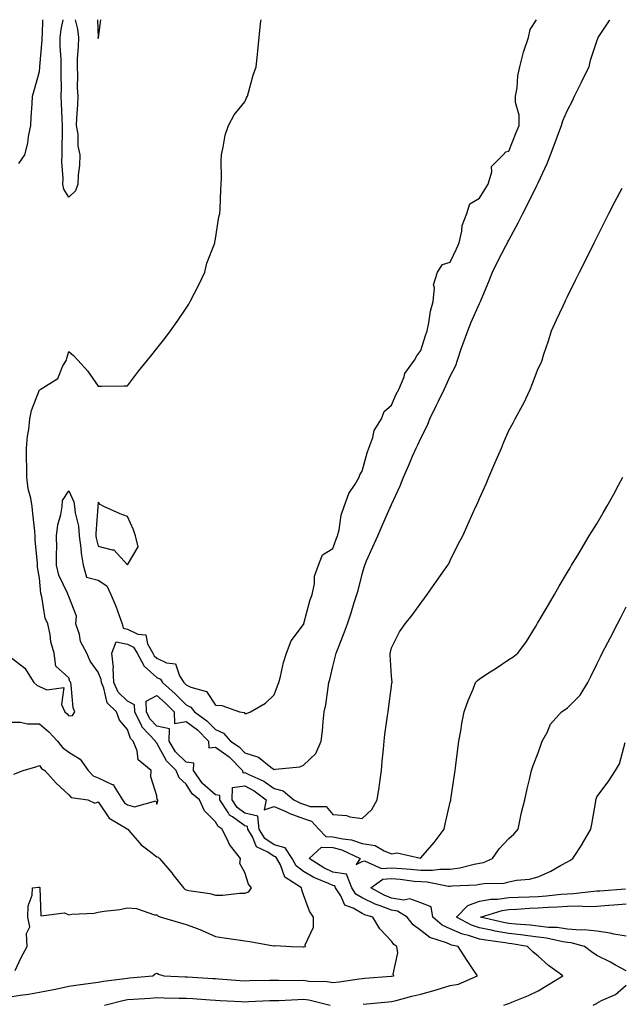
# Model space of a CAD drawing. Units: inches. Extents: x 968483 to 971123, y 7216058 to 7218698.
# Drawn here: x 969371 to 969576, y 7218362 to 7218698 of the extents above; entities that cross this region are included whole.
import ezdxf

# ---------------------------------------------------------------- set-up
doc = ezdxf.new("R2010")
doc.units = ezdxf.units.IN
doc.header["$MEASUREMENT"] = 0
doc.layers.add('Contour_96847216', color=7, linetype='Continuous', true_color=0x221e94)

msp = doc.modelspace()

# ---------------------------------------------------------------- linework, layer by layer
at = {"layer": 'Contour_96847216'}
for points in [[(969368.05, 7218480.65, 3156), (969373.02, 7218476.88, 3156), (969376.16, 7218471.92, 3156), (969377.16, 7218471.02, 3156), (969378.05, 7218470.59, 3156), (969380.56, 7218469.4, 3156), (969386.32, 7218470.2, 3156), (969385.5, 7218464.48, 3156), (969386.68, 7218461.92, 3156), (969387.43, 7218461.3, 3156), (969388.05, 7218460.61, 3156), (969389.24, 7218460.73, 3156), (969390.11, 7218461.92, 3156), (969389.47, 7218463.33, 3156), (969388.88, 7218471.08, 3156), (969388.67, 7218471.92, 3156), (969388.42, 7218472.29, 3156), (969388.05, 7218473.5, 3156), (969383.64, 7218477.51, 3156), (969383.02, 7218481.92, 3156), (969381.9, 7218485.77, 3156), (969381.66, 7218488.31, 3156), (969380.89, 7218491.92, 3156), (969379.98, 7218493.85, 3156), (969378.8, 7218501.16, 3156), (969378.58, 7218501.92, 3156), (969378.44, 7218502.31, 3156), (969378.05, 7218507.58, 3156), (969377.39, 7218511.26, 3156), (969377.39, 7218511.92, 3156), (969377.35, 7218512.62, 3156), (969376.59, 7218520.46, 3156), (969376.53, 7218521.92, 3156), (969376.4, 7218523.58, 3156), (969375.74, 7218529.62, 3156), (969375.57, 7218531.92, 3156), (969375.13, 7218534.85, 3156), (969374.17, 7218538.03, 3156), (969373.76, 7218541.92, 3156), (969373.7, 7218546.28, 3156), (969373.61, 7218547.49, 3156), (969373.56, 7218551.92, 3156), (969373.97, 7218556, 3156), (969374.36, 7218558.23, 3156), (969374.79, 7218561.92, 3156), (969375.27, 7218564.71, 3156), (969378.05, 7218571.78, 3156), (969378.16, 7218571.8, 3156), (969378.31, 7218571.92, 3156), (969384.3, 7218575.67, 3156), (969386.03, 7218579.91, 3156), (969387.23, 7218581.92, 3156), (969387.39, 7218582.58, 3156), (969388.05, 7218584.81, 3156), (969389.61, 7218583.48, 3156), (969391.09, 7218581.92, 3156), (969394.4, 7218578.27, 3156), (969398.05, 7218572.96, 3156), (969399.12, 7218572.99, 3156), (969406.9, 7218573.07, 3156), (969408.05, 7218573.11, 3156), (969411.8, 7218578.17, 3156), (969414.8, 7218581.92, 3156), (969416.31, 7218583.66, 3156), (969418.05, 7218585.83, 3156), (969420.73, 7218589.24, 3156), (969422.73, 7218591.92, 3156), (969424.94, 7218595.03, 3156), (969428.05, 7218599.62, 3156), (969428.94, 7218601.02, 3156), (969429.45, 7218601.92, 3156), (969430.85, 7218604.71, 3156), (969432.35, 7218607.62, 3156), (969434.36, 7218611.92, 3156), (969435.03, 7218614.93, 3156), (969437.68, 7218621.55, 3156), (969437.8, 7218621.92, 3156), (969437.81, 7218622.17, 3156), (969438.05, 7218623.21, 3156), (969439.21, 7218630.77, 3156), (969439.5, 7218631.92, 3156), (969439.61, 7218633.48, 3156), (969439.86, 7218640.1, 3156), (969440.01, 7218641.92, 3156), (969440.03, 7218643.91, 3156), (969439.99, 7218649.99, 3156), (969440.03, 7218651.92, 3156), (969440.68, 7218654.54, 3156), (969441.36, 7218658.62, 3156), (969442.41, 7218661.92, 3156), (969444.45, 7218665.51, 3156), (969448.05, 7218670.03, 3156), (969448.62, 7218671.35, 3156), (969448.89, 7218671.92, 3156), (969449.26, 7218673.13, 3156), (969450.92, 7218679.05, 3156), (969451.85, 7218681.92, 3156), (969452.3, 7218686.16, 3156), (969452.44, 7218687.53, 3156), (969452.91, 7218691.92, 3156), (969453.42, 7218696.55, 3156), (969453.51, 7218697.37, 3156), (969453.58, 7218698, 3156)], [(969368.05, 7218458.4, 3155), (969371.52, 7218458.44, 3155), (969373.95, 7218457.82, 3155), (969378.05, 7218457.86, 3155), (969381.27, 7218455.14, 3155), (969384.22, 7218451.92, 3155), (969385.91, 7218449.79, 3155), (969388.05, 7218448.23, 3155), (969391.89, 7218445.75, 3155), (969394.65, 7218441.92, 3155), (969396.29, 7218440.16, 3155), (969398.05, 7218439.44, 3155), (969402.76, 7218437.21, 3155), (969403.3, 7218437.17, 3155), (969403.48, 7218436.49, 3155), (969406.28, 7218431.92, 3155), (969407.05, 7218430.92, 3155), (969408.05, 7218430.22, 3155), (969410.47, 7218429.5, 3155), (969417.73, 7218431.61, 3155), (969418.05, 7218430.49, 3155), (969418.43, 7218431.55, 3155), (969418.36, 7218431.92, 3155), (969418.2, 7218432.06, 3155), (969418.05, 7218433.35, 3155), (969415.95, 7218439.81, 3155), (969416.07, 7218441.92, 3155), (969411.68, 7218445.55, 3155), (969411.28, 7218448.68, 3155), (969409.94, 7218451.92, 3155), (969409.03, 7218452.9, 3155), (969408.05, 7218455.92, 3155), (969405.27, 7218459.15, 3155), (969404.34, 7218461.92, 3155), (969401.12, 7218464.99, 3155), (969399.99, 7218469.97, 3155), (969399.12, 7218471.92, 3155), (969399.08, 7218472.96, 3155), (969398.05, 7218475.42, 3155), (969395.33, 7218479.21, 3155), (969394.17, 7218481.92, 3155), (969392.01, 7218485.88, 3155), (969391.63, 7218488.35, 3155), (969390.47, 7218491.92, 3155), (969390.67, 7218494.54, 3155), (969388.05, 7218501.3, 3155), (969387.83, 7218501.69, 3155), (969387.59, 7218502.39, 3155), (969384.62, 7218508.5, 3155), (969383.83, 7218511.92, 3155), (969383.83, 7218516.14, 3155), (969383.9, 7218517.76, 3155), (969383.89, 7218521.92, 3155), (969384.28, 7218525.69, 3155), (969385.34, 7218529.22, 3155), (969385.75, 7218531.92, 3155), (969385.91, 7218534.07, 3155), (969388.05, 7218537.35, 3155), (969389.74, 7218533.6, 3155), (969389.98, 7218531.92, 3155), (969390.21, 7218529.77, 3155), (969391.37, 7218525.24, 3155), (969391.61, 7218521.92, 3155), (969392.16, 7218517.8, 3155), (969392.23, 7218516.1, 3155), (969392.92, 7218511.92, 3155), (969394.03, 7218507.9, 3155), (969398.05, 7218506.84, 3155), (969401.03, 7218504.89, 3155), (969402.4, 7218501.92, 3155), (969404.1, 7218497.97, 3155), (969405.16, 7218494.81, 3155), (969406.24, 7218491.92, 3155), (969406.59, 7218490.46, 3155), (969408.05, 7218490.16, 3155), (969411.55, 7218488.42, 3155), (969414.34, 7218488.21, 3155), (969414.85, 7218485.12, 3155), (969416.65, 7218481.92, 3155), (969417.14, 7218481.02, 3155), (969418.05, 7218480.22, 3155), (969421.34, 7218478.64, 3155), (969424.44, 7218478.31, 3155), (969425.78, 7218474.19, 3155), (969427.23, 7218471.92, 3155), (969427.67, 7218471.53, 3155), (969428.05, 7218471.16, 3155), (969429.62, 7218470.34, 3155), (969435.02, 7218468.89, 3155), (969438.05, 7218464.19, 3155), (969440.19, 7218464.07, 3155), (969446.18, 7218461.92, 3155), (969447.82, 7218461.69, 3155), (969448.05, 7218461.37, 3155), (969448.56, 7218461.41, 3155), (969449.92, 7218461.92, 3155), (969455.06, 7218464.91, 3155), (969458.05, 7218467.74, 3155), (969459.2, 7218470.77, 3155), (969459.57, 7218471.92, 3155), (969460.17, 7218474.05, 3155), (969461.22, 7218478.76, 3155), (969462.27, 7218481.92, 3155), (969463.84, 7218486.14, 3155), (969468.05, 7218491.71, 3155), (969468.11, 7218491.86, 3155), (969468.17, 7218492.04, 3155), (969470.17, 7218499.79, 3155), (969470.95, 7218501.92, 3155), (969471.75, 7218505.63, 3155), (969471.74, 7218508.23, 3155), (969473.16, 7218511.92, 3155), (969474.51, 7218515.46, 3155), (969478.05, 7218517.68, 3155), (969479.16, 7218520.81, 3155), (969479.58, 7218521.92, 3155), (969480.14, 7218524.01, 3155), (969480.89, 7218529.07, 3155), (969481.93, 7218531.92, 3155), (969483.53, 7218536.43, 3155), (969485.67, 7218539.54, 3155), (969487.06, 7218541.92, 3155), (969487.25, 7218542.72, 3155), (969488.05, 7218543.97, 3155), (969489.68, 7218550.28, 3155), (969490.35, 7218551.92, 3155), (969491.66, 7218555.53, 3155), (969492.13, 7218557.84, 3155), (969494.59, 7218561.92, 3155), (969495.56, 7218564.4, 3155), (969498.05, 7218566.49, 3155), (969499.63, 7218570.34, 3155), (969500.48, 7218571.92, 3155), (969502.3, 7218576.18, 3155), (969502.63, 7218577.33, 3155), (969505.84, 7218581.92, 3155), (969506.61, 7218583.37, 3155), (969508.05, 7218585.18, 3155), (969509.66, 7218590.32, 3155), (969510.16, 7218591.92, 3155), (969510.74, 7218594.62, 3155), (969511.37, 7218598.6, 3155), (969512.2, 7218601.92, 3155), (969512.71, 7218606.57, 3155), (969512.38, 7218607.58, 3155), (969513.72, 7218611.92, 3155), (969515.42, 7218614.56, 3155), (969518.05, 7218615.26, 3155), (969520.15, 7218619.81, 3155), (969521.12, 7218621.92, 3155), (969522.04, 7218625.9, 3155), (969522.11, 7218627.86, 3155), (969523.68, 7218631.92, 3155), (969524.75, 7218635.22, 3155), (969528.05, 7218637.17, 3155), (969529.84, 7218640.12, 3155), (969530.97, 7218641.92, 3155), (969532.22, 7218646.1, 3155), (969532.07, 7218647.9, 3155), (969536.15, 7218651.92, 3155), (969537.04, 7218652.94, 3155), (969538.05, 7218653.11, 3155), (969540.47, 7218659.5, 3155), (969541.5, 7218661.92, 3155), (969541.57, 7218665.44, 3155), (969540.26, 7218669.71, 3155), (969540.34, 7218671.92, 3155), (969540.84, 7218674.71, 3155), (969541.09, 7218678.89, 3155), (969541.82, 7218681.92, 3155), (969543.02, 7218686.9, 3155), (969543.03, 7218686.94, 3155), (969544.74, 7218691.92, 3155), (969545.33, 7218694.65, 3155), (969547.46, 7218698, 3155)], [(969369.32, 7218440.65, 3154), (969372.42, 7218441.92, 3154), (969376.8, 7218443.17, 3154), (969378.05, 7218443.62, 3154), (969378.76, 7218442.62, 3154), (969379.88, 7218441.92, 3154), (969383.7, 7218437.58, 3154), (969388.05, 7218433.58, 3154), (969388.83, 7218432.7, 3154), (969394.55, 7218431.92, 3154), (969396.91, 7218430.79, 3154), (969398.05, 7218431.2, 3154), (969401.8, 7218425.67, 3154), (969407.93, 7218422.04, 3154), (969408.08, 7218421.94, 3154), (969408.1, 7218421.92, 3154), (969408.47, 7218421.51, 3154), (969412.73, 7218416.61, 3154), (969415.4, 7218414.58, 3154), (969418.05, 7218412.45, 3154), (969418.48, 7218412.35, 3154), (969418.9, 7218411.92, 3154), (969423.11, 7218406.98, 3154), (969423.54, 7218406.43, 3154), (969427.16, 7218401.92, 3154), (969427.61, 7218401.49, 3154), (969428.05, 7218401.26, 3154), (969428.9, 7218401.06, 3154), (969436.12, 7218399.99, 3154), (969438.05, 7218399.46, 3154), (969440.55, 7218399.42, 3154), (969446.27, 7218400.14, 3154), (969448.05, 7218400.1, 3154), (969449.43, 7218400.53, 3154), (969450.28, 7218401.92, 3154), (969449.3, 7218403.17, 3154), (969448.05, 7218407.19, 3154), (969446.37, 7218410.24, 3154), (969446.58, 7218411.92, 3154), (969442.8, 7218416.67, 3154), (969442.52, 7218417.45, 3154), (969440.36, 7218421.92, 3154), (969438.92, 7218422.8, 3154), (969438.05, 7218424.44, 3154), (969434.32, 7218428.19, 3154), (969432.56, 7218431.92, 3154), (969430.06, 7218433.93, 3154), (969428.05, 7218437.27, 3154), (969425.62, 7218439.48, 3154), (969424.63, 7218441.92, 3154), (969421.31, 7218445.18, 3154), (969418.05, 7218451.28, 3154), (969417.72, 7218451.59, 3154), (969417.57, 7218451.92, 3154), (969412.96, 7218456.82, 3154), (969412.87, 7218457.1, 3154), (969410.53, 7218461.92, 3154), (969410.48, 7218464.34, 3154), (969408.05, 7218465.55, 3154), (969404.82, 7218468.68, 3154), (969403.37, 7218471.92, 3154), (969403.14, 7218476.84, 3154), (969403.21, 7218477.08, 3154), (969402.72, 7218481.92, 3154), (969404.19, 7218485.77, 3154), (969408.05, 7218485.03, 3154), (969410.12, 7218483.99, 3154), (969411.29, 7218481.92, 3154), (969413.67, 7218477.55, 3154), (969418.05, 7218473.68, 3154), (969419.24, 7218473.11, 3154), (969420, 7218471.92, 3154), (969424.26, 7218468.13, 3154), (969428.05, 7218464.36, 3154), (969429.66, 7218463.52, 3154), (969430.92, 7218461.92, 3154), (969435.05, 7218458.91, 3154), (969438.05, 7218455.87, 3154), (969440.79, 7218454.65, 3154), (969443.11, 7218451.92, 3154), (969446.1, 7218449.97, 3154), (969448.05, 7218447.96, 3154), (969452.66, 7218446.53, 3154), (969456.9, 7218443.07, 3154), (969458.05, 7218442.27, 3154), (969458.53, 7218442.39, 3154), (969466.77, 7218443.19, 3154), (969468.05, 7218443.76, 3154), (969472.29, 7218447.68, 3154), (969474.01, 7218451.92, 3154), (969474.46, 7218455.51, 3154), (969474.7, 7218458.58, 3154), (969475.08, 7218461.92, 3154), (969475.59, 7218464.38, 3154), (969476.39, 7218470.26, 3154), (969476.69, 7218471.92, 3154), (969476.98, 7218472.99, 3154), (969478.05, 7218477.45, 3154), (969478.97, 7218481, 3154), (969479.14, 7218481.92, 3154), (969479.82, 7218483.68, 3154), (969481.64, 7218488.33, 3154), (969482.98, 7218491.92, 3154), (969484.29, 7218495.69, 3154), (969485.34, 7218499.21, 3154), (969486.21, 7218501.92, 3154), (969486.64, 7218503.33, 3154), (969488.05, 7218508.93, 3154), (969488.72, 7218511.24, 3154), (969488.89, 7218511.92, 3154), (969489.56, 7218513.42, 3154), (969491.71, 7218518.25, 3154), (969493.33, 7218521.92, 3154), (969494.79, 7218525.18, 3154), (969497.5, 7218531.37, 3154), (969497.75, 7218531.92, 3154), (969497.84, 7218532.13, 3154), (969498.05, 7218532.6, 3154), (969500.97, 7218538.99, 3154), (969502.1, 7218541.92, 3154), (969503.9, 7218546.08, 3154), (969505.21, 7218549.09, 3154), (969506.45, 7218551.92, 3154), (969506.96, 7218553.01, 3154), (969508.05, 7218555.3, 3154), (969510.31, 7218559.67, 3154), (969511.12, 7218561.92, 3154), (969513.41, 7218566.55, 3154), (969514.06, 7218567.92, 3154), (969515.96, 7218571.92, 3154), (969516.63, 7218573.33, 3154), (969518.05, 7218576.45, 3154), (969519.93, 7218580.03, 3154), (969520.5, 7218581.92, 3154), (969521.82, 7218585.69, 3154), (969522.42, 7218587.55, 3154), (969524.07, 7218591.92, 3154), (969525.14, 7218594.83, 3154), (969528.05, 7218601.22, 3154), (969528.3, 7218601.67, 3154), (969528.4, 7218601.92, 3154), (969528.64, 7218602.51, 3154), (969531.2, 7218608.76, 3154), (969532.44, 7218611.92, 3154), (969534.28, 7218615.69, 3154), (969537.02, 7218620.88, 3154), (969537.55, 7218621.92, 3154), (969537.72, 7218622.25, 3154), (969538.05, 7218622.8, 3154), (969541.25, 7218628.72, 3154), (969542.82, 7218631.92, 3154), (969544.59, 7218635.38, 3154), (969547.62, 7218641.49, 3154), (969547.84, 7218641.92, 3154), (969548.05, 7218642.35, 3154), (969551.05, 7218648.93, 3154), (969552.28, 7218651.92, 3154), (969553.86, 7218656.1, 3154), (969554.75, 7218658.62, 3154), (969555.95, 7218661.92, 3154), (969556.45, 7218663.52, 3154), (969558.05, 7218667.1, 3154), (969559.68, 7218670.28, 3154), (969560.43, 7218671.92, 3154), (969562.78, 7218676.65, 3154), (969562.96, 7218677.02, 3154), (969565.39, 7218681.92, 3154), (969565.81, 7218684.15, 3154), (969568.05, 7218690.63, 3154), (969568.37, 7218691.59, 3154), (969568.53, 7218691.92, 3154), (969569.42, 7218693.29, 3154), (969572.29, 7218697.68, 3154), (969572.49, 7218698, 3154)], [(969371, 7218648.97, 3157), (969373.02, 7218651.92, 3157), (969374.1, 7218655.87, 3157), (969374.31, 7218658.17, 3157), (969375.07, 7218661.92, 3157), (969375.23, 7218664.75, 3157), (969375.49, 7218669.36, 3157), (969375.65, 7218671.92, 3157), (969376.17, 7218673.8, 3157), (969378.05, 7218680.3, 3157), (969378.14, 7218681.84, 3157), (969378.14, 7218682.02, 3157), (969378.98, 7218690.98, 3157), (969378.99, 7218691.92, 3157), (969379.09, 7218692.96, 3157), (969379.14, 7218698, 3157)], [(969388.05, 7218637.45, 3156), (969386.35, 7218640.22, 3156), (969386.02, 7218641.92, 3156), (969386.16, 7218643.81, 3156), (969385.66, 7218649.54, 3156), (969385.79, 7218651.92, 3156), (969385.82, 7218654.15, 3156), (969385.84, 7218659.71, 3156), (969385.86, 7218661.92, 3156), (969385.81, 7218664.15, 3156), (969385.51, 7218669.38, 3156), (969385.45, 7218671.92, 3156), (969385.5, 7218674.48, 3156), (969385.37, 7218679.24, 3156), (969385.41, 7218681.92, 3156), (969385.44, 7218684.54, 3156), (969385.09, 7218688.95, 3156), (969385.11, 7218691.92, 3156), (969385.37, 7218694.6, 3156), (969386.09, 7218698, 3156)], [(969390.2, 7218698, 3156), (969390.94, 7218694.81, 3156), (969391.29, 7218691.92, 3156), (969391.23, 7218688.74, 3156), (969390.89, 7218684.75, 3156), (969390.83, 7218681.92, 3156), (969391, 7218678.97, 3156), (969390.88, 7218674.75, 3156), (969391.08, 7218671.92, 3156), (969390.98, 7218668.99, 3156), (969390.68, 7218664.56, 3156), (969390.58, 7218661.92, 3156), (969391.06, 7218658.91, 3156), (969391.08, 7218654.95, 3156), (969391.78, 7218651.92, 3156), (969391.66, 7218648.31, 3156), (969391.21, 7218645.08, 3156), (969391.1, 7218641.92, 3156), (969390.36, 7218639.6, 3156), (969388.05, 7218637.45, 3156)], [(969397.83, 7218698, 3157), (969398.03, 7218691.94, 3157), (969398.04, 7218691.92, 3157), (969398.04, 7218691.9, 3157), (969398.05, 7218691.61, 3157), (969398.09, 7218691.88, 3157), (969398.1, 7218691.92, 3157), (969398.12, 7218691.98, 3157), (969398.93, 7218698, 3157)], [(969369.8, 7218373.68, 3153), (969371.75, 7218378.21, 3153), (969373.82, 7218381.92, 3153), (969373.59, 7218386.39, 3153), (969374.8, 7218388.66, 3153), (969374.09, 7218391.92, 3153), (969374.18, 7218395.79, 3153), (969375.51, 7218399.38, 3153), (969375.63, 7218401.92, 3153), (969377.81, 7218402.17, 3153), (969378.05, 7218402.13, 3153), (969378.11, 7218401.98, 3153), (969378.11, 7218401.92, 3153), (969378.19, 7218401.78, 3153), (969378.48, 7218392.35, 3153), (969386.59, 7218393.38, 3153), (969388.05, 7218392.76, 3153), (969389.06, 7218392.94, 3153), (969396.66, 7218393.31, 3153), (969398.05, 7218393.64, 3153), (969400.11, 7218393.97, 3153), (969405.41, 7218394.56, 3153), (969408.05, 7218395.08, 3153), (969411.05, 7218394.91, 3153), (969417.2, 7218392.76, 3153), (969418.05, 7218392.68, 3153), (969418.44, 7218392.31, 3153), (969419.51, 7218391.92, 3153), (969426.12, 7218389.99, 3153), (969428.05, 7218389.46, 3153), (969432.1, 7218387.88, 3153), (969433.51, 7218387.37, 3153), (969438.05, 7218385.3, 3153), (969441.01, 7218384.87, 3153), (969445.8, 7218384.17, 3153), (969448.05, 7218383.83, 3153), (969449.71, 7218383.58, 3153), (969457.81, 7218382.17, 3153), (969458.05, 7218382.13, 3153), (969458.36, 7218382.23, 3153), (969463.79, 7218381.92, 3153), (969467.91, 7218381.78, 3153), (969468.05, 7218381.78, 3153), (969468.18, 7218381.8, 3153), (969468.67, 7218381.92, 3153), (969468.63, 7218382.51, 3153), (969471.47, 7218388.5, 3153), (969471.39, 7218391.92, 3153), (969470.03, 7218393.91, 3153), (969468.05, 7218399.58, 3153), (969467.42, 7218401.28, 3153), (969467.31, 7218401.92, 3153), (969461.71, 7218405.59, 3153), (969460.18, 7218409.79, 3153), (969458.98, 7218411.92, 3153), (969458.61, 7218412.49, 3153), (969458.05, 7218412.64, 3153), (969455.92, 7218414.05, 3153), (969452.01, 7218415.87, 3153), (969450.65, 7218419.32, 3153), (969449.07, 7218421.92, 3153), (969448.96, 7218422.84, 3153), (969448.05, 7218423.05, 3153), (969443.87, 7218426.1, 3153), (969442.84, 7218426.72, 3153), (969442.39, 7218427.58, 3153), (969439.48, 7218431.92, 3153), (969439.53, 7218433.4, 3153), (969438.05, 7218433.62, 3153), (969433.58, 7218437.45, 3153), (969430.48, 7218441.92, 3153), (969430.61, 7218444.48, 3153), (969428.05, 7218444.77, 3153), (969424.45, 7218448.33, 3153), (969422.2, 7218451.92, 3153), (969422.32, 7218456.18, 3153), (969418.05, 7218457, 3153), (969415.65, 7218459.52, 3153), (969414.48, 7218461.92, 3153), (969414.41, 7218465.57, 3153), (969418.05, 7218467.47, 3153), (969420.97, 7218464.85, 3153), (969423.9, 7218461.92, 3153), (969424.06, 7218457.94, 3153), (969428.05, 7218458.66, 3153), (969431.87, 7218455.75, 3153), (969435.63, 7218451.92, 3153), (969435.76, 7218449.63, 3153), (969438.05, 7218449.87, 3153), (969442.71, 7218446.57, 3153), (969447.27, 7218441.92, 3153), (969447.31, 7218441.18, 3153), (969448.05, 7218441.28, 3153), (969449.38, 7218440.59, 3153), (969454.46, 7218438.33, 3153), (969458.05, 7218435.79, 3153), (969461.09, 7218434.95, 3153), (969464.74, 7218431.92, 3153), (969466.97, 7218430.83, 3153), (969468.05, 7218430.44, 3153), (969470.34, 7218429.63, 3153), (969475.73, 7218429.6, 3153), (969478.05, 7218426.92, 3153), (969482.73, 7218426.61, 3153), (969483.81, 7218426.16, 3153), (969488.05, 7218425.61, 3153), (969491.38, 7218428.58, 3153), (969493.18, 7218431.92, 3153), (969493.79, 7218436.18, 3153), (969494.05, 7218437.92, 3153), (969494.62, 7218441.92, 3153), (969494.83, 7218445.14, 3153), (969495.35, 7218449.22, 3153), (969495.55, 7218451.92, 3153), (969495.79, 7218454.19, 3153), (969496.71, 7218460.59, 3153), (969496.87, 7218461.92, 3153), (969497.01, 7218462.96, 3153), (969498.05, 7218470.65, 3153), (969498.18, 7218471.78, 3153), (969498.2, 7218471.92, 3153), (969498.21, 7218472.08, 3153), (969498.05, 7218474.07, 3153), (969497.55, 7218481.41, 3153), (969497.58, 7218481.92, 3153), (969497.72, 7218482.25, 3153), (969498.05, 7218483.8, 3153), (969500.7, 7218489.28, 3153), (969502.68, 7218491.92, 3153), (969505.03, 7218494.93, 3153), (969508.05, 7218499.01, 3153), (969509.25, 7218500.73, 3153), (969510.13, 7218501.92, 3153), (969513.41, 7218506.55, 3153), (969515.32, 7218509.19, 3153), (969517.28, 7218511.92, 3153), (969517.52, 7218512.45, 3153), (969518.05, 7218513.52, 3153), (969520.8, 7218519.17, 3153), (969522.29, 7218521.92, 3153), (969524.08, 7218525.88, 3153), (969525.78, 7218529.65, 3153), (969526.81, 7218531.92, 3153), (969527.2, 7218532.78, 3153), (969528.05, 7218534.69, 3153), (969530.25, 7218539.73, 3153), (969531.19, 7218541.92, 3153), (969533.25, 7218546.72, 3153), (969535.47, 7218551.92, 3153), (969536.26, 7218553.72, 3153), (969538.05, 7218557.94, 3153), (969539.46, 7218560.51, 3153), (969540.19, 7218561.92, 3153), (969542.81, 7218566.67, 3153), (969542.98, 7218566.98, 3153), (969545.34, 7218571.92, 3153), (969546.07, 7218573.89, 3153), (969548.05, 7218578.99, 3153), (969549.02, 7218580.94, 3153), (969549.38, 7218581.92, 3153), (969550, 7218583.87, 3153), (969551.5, 7218588.46, 3153), (969552.55, 7218591.92, 3153), (969554.31, 7218595.65, 3153), (969556.53, 7218600.4, 3153), (969557.24, 7218601.92, 3153), (969557.51, 7218602.45, 3153), (969558.05, 7218603.58, 3153), (969560.78, 7218609.19, 3153), (969562.13, 7218611.92, 3153), (969564.11, 7218615.87, 3153), (969567.14, 7218621.92, 3153), (969568.05, 7218623.74, 3153), (969570.79, 7218629.19, 3153), (969572.16, 7218631.92, 3153), (969574.15, 7218635.83, 3153), (969576.65, 7218640.53, 3153)], [(969368.05, 7218364.73, 3152), (969371.41, 7218365.28, 3152), (969374.33, 7218365.65, 3152), (969378.05, 7218366.31, 3152), (969382.78, 7218367.19, 3152), (969383.51, 7218367.37, 3152), (969388.05, 7218368.33, 3152), (969391.17, 7218368.8, 3152), (969395.48, 7218369.36, 3152), (969398.05, 7218369.73, 3152), (969399.88, 7218370.08, 3152), (969407.11, 7218370.98, 3152), (969408.05, 7218371.14, 3152), (969408.76, 7218371.2, 3152), (969416.63, 7218371.92, 3152), (969417.42, 7218372.55, 3152), (969418.05, 7218372.8, 3152), (969418.57, 7218372.45, 3152), (969420.47, 7218371.92, 3152), (969427.67, 7218371.55, 3152), (969428.05, 7218371.53, 3152), (969428.47, 7218371.51, 3152), (969437.17, 7218371.04, 3152), (969438.05, 7218370.98, 3152), (969439.05, 7218370.92, 3152), (969446.48, 7218370.34, 3152), (969448.05, 7218370.24, 3152), (969449.68, 7218370.3, 3152), (969456.51, 7218370.38, 3152), (969458.05, 7218370.42, 3152), (969459.51, 7218370.46, 3152), (969466.47, 7218370.34, 3152), (969468.05, 7218370.38, 3152), (969469.83, 7218370.14, 3152), (969476.07, 7218369.93, 3152), (969478.05, 7218369.63, 3152), (969480.14, 7218369.83, 3152), (969487.01, 7218370.88, 3152), (969488.05, 7218370.98, 3152), (969488.91, 7218371.06, 3152), (969497.9, 7218371.76, 3152), (969498.05, 7218371.78, 3152), (969498.8, 7218371.92, 3152), (969498.61, 7218372.49, 3152), (969500.19, 7218379.79, 3152), (969499.89, 7218381.92, 3152), (969498.77, 7218382.64, 3152), (969498.05, 7218383.72, 3152), (969494.02, 7218387.88, 3152), (969491.61, 7218391.92, 3152), (969488.9, 7218392.76, 3152), (969488.05, 7218393.19, 3152), (969484.95, 7218395.01, 3152), (969482.13, 7218396, 3152), (969480.74, 7218399.22, 3152), (969478.99, 7218401.92, 3152), (969478.72, 7218402.58, 3152), (969478.05, 7218402.7, 3152), (969476.58, 7218403.38, 3152), (969471.54, 7218405.42, 3152), (969468.05, 7218407.47, 3152), (969465.55, 7218409.42, 3152), (969464.13, 7218411.92, 3152), (969461.75, 7218415.61, 3152), (969458.05, 7218416.63, 3152), (969454.87, 7218418.74, 3152), (969452.93, 7218421.92, 3152), (969452.43, 7218426.31, 3152), (969448.05, 7218427.43, 3152), (969445.45, 7218429.32, 3152), (969443.7, 7218431.92, 3152), (969443.87, 7218436.1, 3152), (969448.05, 7218436.67, 3152), (969451.17, 7218435.05, 3152), (969455.33, 7218431.92, 3152), (969454.62, 7218428.5, 3152), (969458.05, 7218429.67, 3152), (969462.03, 7218427.94, 3152), (969463.4, 7218427.27, 3152), (969468.05, 7218425.59, 3152), (969470.76, 7218424.63, 3152), (969473.3, 7218421.92, 3152), (969475.59, 7218419.46, 3152), (969478.05, 7218419.36, 3152), (969481.39, 7218418.58, 3152), (969484.45, 7218418.31, 3152), (969488.05, 7218417.06, 3152), (969492.43, 7218416.31, 3152), (969495.5, 7218414.48, 3152), (969498.05, 7218413.54, 3152), (969499.94, 7218413.81, 3152), (969507.9, 7218412.08, 3152), (969508.05, 7218412.13, 3152), (969512.62, 7218417.35, 3152), (969516.01, 7218421.92, 3152), (969516.36, 7218423.6, 3152), (969518.05, 7218431.08, 3152), (969518.2, 7218431.76, 3152), (969518.24, 7218431.92, 3152), (969518.27, 7218432.13, 3152), (969519.5, 7218440.47, 3152), (969519.7, 7218441.92, 3152), (969519.95, 7218443.81, 3152), (969520.64, 7218449.34, 3152), (969520.97, 7218451.92, 3152), (969521.65, 7218455.51, 3152), (969521.98, 7218457.99, 3152), (969522.84, 7218461.92, 3152), (969524.15, 7218465.83, 3152), (969525.82, 7218469.69, 3152), (969526.68, 7218471.92, 3152), (969527.36, 7218472.6, 3152), (969528.05, 7218473.15, 3152), (969531.71, 7218475.59, 3152), (969533.32, 7218476.65, 3152), (969538.05, 7218479.79, 3152), (969539.37, 7218480.59, 3152), (969541.14, 7218481.92, 3152), (969544.05, 7218485.92, 3152), (969547.06, 7218490.94, 3152), (969547.69, 7218491.92, 3152), (969547.83, 7218492.15, 3152), (969548.05, 7218492.51, 3152), (969551.59, 7218498.38, 3152), (969553.57, 7218501.92, 3152), (969555.23, 7218504.75, 3152), (969558.05, 7218509.56, 3152), (969558.93, 7218511.04, 3152), (969559.44, 7218511.92, 3152), (969561.53, 7218515.4, 3152), (969562.67, 7218517.29, 3152), (969565.45, 7218521.92, 3152), (969566.45, 7218523.52, 3152), (969568.05, 7218526.08, 3152), (969570.2, 7218529.77, 3152), (969571.39, 7218531.92, 3152), (969573.77, 7218536.2, 3152), (969575.39, 7218539.26, 3152), (969576.83, 7218541.92, 3152)], [(969488.32, 7218362.19, 3151), (969496.95, 7218363.03, 3151), (969498.05, 7218363.11, 3151), (969499.62, 7218363.5, 3151), (969504.98, 7218364.99, 3151), (969508.05, 7218365.63, 3151), (969512.92, 7218367.04, 3151), (969513.29, 7218367.15, 3151), (969518.05, 7218368.6, 3151), (969520.9, 7218369.07, 3151), (969527.33, 7218371.92, 3151), (969525.92, 7218374.05, 3151), (969523.63, 7218377.49, 3151), (969520.79, 7218381.92, 3151), (969518.51, 7218382.39, 3151), (969518.05, 7218382.6, 3151), (969516.81, 7218383.15, 3151), (969511.07, 7218384.93, 3151), (969508.05, 7218387.31, 3151), (969505.39, 7218389.26, 3151), (969503.4, 7218391.92, 3151), (969500.08, 7218393.95, 3151), (969498.05, 7218394.26, 3151), (969494.22, 7218395.75, 3151), (969492.43, 7218396.3, 3151), (969488.05, 7218398.46, 3151), (969485.88, 7218399.75, 3151), (969484.48, 7218401.92, 3151), (969482.65, 7218406.53, 3151), (969478.05, 7218407.31, 3151), (969474.91, 7218408.78, 3151), (969469.99, 7218411.92, 3151), (969474.18, 7218415.79, 3151), (969478.05, 7218415.63, 3151), (969481.06, 7218414.93, 3151), (969487.38, 7218411.92, 3151), (969485.97, 7218409.85, 3151), (969488.05, 7218410.92, 3151), (969488.83, 7218411.14, 3151), (969494.61, 7218408.48, 3151), (969498.05, 7218408.74, 3151), (969501.52, 7218408.46, 3151), (969504.45, 7218408.31, 3151), (969508.05, 7218407.99, 3151), (969512.04, 7218407.94, 3151), (969514.46, 7218408.33, 3151), (969518.05, 7218408.23, 3151), (969521.27, 7218408.7, 3151), (969526.16, 7218410.03, 3151), (969528.05, 7218410.38, 3151), (969529.36, 7218410.61, 3151), (969532.47, 7218411.92, 3151), (969534.71, 7218415.26, 3151), (969538.05, 7218418.76, 3151), (969539.73, 7218420.24, 3151), (969541.16, 7218421.92, 3151), (969542.05, 7218425.92, 3151), (969542.38, 7218427.6, 3151), (969543.44, 7218431.92, 3151), (969544.31, 7218435.65, 3151), (969545.02, 7218438.89, 3151), (969545.72, 7218441.92, 3151), (969546.29, 7218443.68, 3151), (969548.05, 7218447.99, 3151), (969549.06, 7218450.9, 3151), (969549.43, 7218451.92, 3151), (969551.07, 7218454.93, 3151), (969552.26, 7218457.7, 3151), (969555.96, 7218461.92, 3151), (969557.22, 7218462.76, 3151), (969558.05, 7218463.27, 3151), (969562.29, 7218467.68, 3151), (969564.96, 7218471.92, 3151), (969565.98, 7218473.99, 3151), (969568.05, 7218478.23, 3151), (969569.26, 7218480.71, 3151), (969569.84, 7218481.92, 3151), (969571.77, 7218485.63, 3151), (969572.64, 7218487.33, 3151), (969575.02, 7218491.92, 3151), (969576.06, 7218493.91, 3151), (969578.05, 7218497.76, 3151)], [(969536.31, 7218361.92, 3150), (969537.62, 7218362.35, 3150), (969538.05, 7218362.49, 3150), (969539.06, 7218362.92, 3150), (969544.76, 7218365.2, 3150), (969548.05, 7218366.78, 3150), (969551.23, 7218368.74, 3150), (969556.43, 7218371.92, 3150), (969551.58, 7218375.44, 3150), (969548.05, 7218378.6, 3150), (969546.21, 7218380.08, 3150), (969544.43, 7218381.92, 3150), (969539, 7218382.86, 3150), (969538.05, 7218382.97, 3150), (969536.78, 7218383.19, 3150), (969530.17, 7218384.05, 3150), (969528.05, 7218384.44, 3150), (969524.33, 7218385.63, 3150), (969522.2, 7218386.06, 3150), (969518.05, 7218387.97, 3150), (969515.34, 7218389.21, 3150), (969512.13, 7218391.92, 3150), (969511.55, 7218395.42, 3150), (969508.05, 7218396.76, 3150), (969504.26, 7218398.13, 3150), (969502.21, 7218397.76, 3150), (969498.05, 7218398.4, 3150), (969495.51, 7218399.38, 3150), (969490.94, 7218401.92, 3150), (969495.13, 7218404.85, 3150), (969498.05, 7218405.06, 3150), (969500.95, 7218404.83, 3150), (969505.73, 7218404.24, 3150), (969508.05, 7218404.05, 3150), (969510.14, 7218404.01, 3150), (969517.44, 7218402.53, 3150), (969518.05, 7218402.51, 3150), (969518.73, 7218402.6, 3150), (969527, 7218402.97, 3150), (969528.05, 7218403.17, 3150), (969529.57, 7218403.44, 3150), (969536.41, 7218403.56, 3150), (969538.05, 7218404.01, 3150), (969540.66, 7218404.52, 3150), (969545.07, 7218404.91, 3150), (969548.05, 7218405.67, 3150), (969552.37, 7218407.6, 3150), (969555.6, 7218409.48, 3150), (969558.05, 7218410.79, 3150), (969558.78, 7218411.2, 3150), (969559.81, 7218411.92, 3150), (969563.08, 7218416.9, 3150), (969563.15, 7218417.02, 3150), (969566.01, 7218421.92, 3150), (969566.3, 7218423.66, 3150), (969567.65, 7218431.51, 3150), (969567.72, 7218431.92, 3150), (969567.79, 7218432.19, 3150), (969568.05, 7218432.9, 3150), (969571.94, 7218438.03, 3150), (969574.34, 7218441.92, 3150), (969575.74, 7218444.22, 3150), (969577.64, 7218451.51, 3150)], [(969578.05, 7218373.58, 3149), (969574.43, 7218375.53, 3149), (969572.66, 7218376.53, 3149), (969568.05, 7218378.83, 3149), (969566.22, 7218380.1, 3149), (969563.85, 7218381.92, 3149), (969559.3, 7218383.17, 3149), (969558.05, 7218383.27, 3149), (969556.48, 7218383.5, 3149), (969550.85, 7218384.73, 3149), (969548.05, 7218385.06, 3149), (969544.46, 7218385.51, 3149), (969542.06, 7218385.92, 3149), (969538.05, 7218386.39, 3149), (969533.32, 7218387.19, 3149), (969532.61, 7218387.35, 3149), (969528.05, 7218388.23, 3149), (969525.25, 7218389.13, 3149), (969520.18, 7218391.92, 3149), (969524.08, 7218395.9, 3149), (969528.05, 7218397.35, 3149), (969531.92, 7218398.05, 3149), (969534.2, 7218398.07, 3149), (969538.05, 7218398.6, 3149), (969541.21, 7218398.76, 3149), (969544.99, 7218398.87, 3149), (969548.05, 7218399.01, 3149), (969550.76, 7218399.21, 3149), (969555.87, 7218399.73, 3149), (969558.05, 7218399.91, 3149), (969560.02, 7218399.95, 3149), (969566.97, 7218400.83, 3149), (969568.05, 7218400.87, 3149), (969569.04, 7218400.94, 3149), (969577.74, 7218401.61, 3149)], [(969578.05, 7218385.4, 3148), (969573.83, 7218386.14, 3148), (969572.55, 7218386.41, 3148), (969568.05, 7218387.12, 3148), (969563.73, 7218387.6, 3148), (969562.48, 7218387.49, 3148), (969558.05, 7218387.82, 3148), (969554.47, 7218388.35, 3148), (969551.52, 7218388.44, 3148), (969548.05, 7218388.87, 3148), (969545.34, 7218389.21, 3148), (969540.43, 7218389.54, 3148), (969538.05, 7218389.81, 3148), (969536.24, 7218390.1, 3148), (969528.37, 7218391.92, 3148), (969535.8, 7218394.17, 3148), (969538.05, 7218394.48, 3148), (969540.75, 7218394.62, 3148), (969545.04, 7218394.93, 3148), (969548.05, 7218395.08, 3148), (969551.45, 7218395.32, 3148), (969554.53, 7218395.44, 3148), (969558.05, 7218395.69, 3148), (969561.91, 7218395.79, 3148), (969564.39, 7218395.57, 3148), (969568.05, 7218395.67, 3148), (969572.12, 7218395.98, 3148), (969573.85, 7218396.12, 3148), (969578.05, 7218396.45, 3148)], [(969566.74, 7218361.92, 3149), (969567.63, 7218362.33, 3149), (969568.05, 7218362.62, 3149), (969569.59, 7218363.46, 3149), (969574.42, 7218365.55, 3149), (969578.05, 7218368.68, 3149)], [(969400.18, 7218361.92, 3151), (969406.48, 7218363.5, 3151), (969408.05, 7218363.78, 3151), (969410.06, 7218363.93, 3151), (969415.64, 7218364.34, 3151), (969418.05, 7218364.54, 3151), (969420.57, 7218364.44, 3151), (969425.63, 7218364.34, 3151), (969428.05, 7218364.26, 3151), (969430.26, 7218364.13, 3151), (969436.2, 7218363.76, 3151), (969438.05, 7218363.66, 3151), (969439.68, 7218363.54, 3151), (969446.79, 7218363.17, 3151), (969448.05, 7218363.09, 3151), (969449.26, 7218363.13, 3151), (969456.53, 7218363.44, 3151), (969458.05, 7218363.48, 3151), (969459.65, 7218363.52, 3151), (969466.09, 7218363.89, 3151), (969468.05, 7218363.93, 3151), (969469.83, 7218363.7, 3151), (969477.17, 7218361.92, 3151)]]:
    msp.add_polyline3d(points, dxfattribs=at)
msp.add_polyline3d([(969408.05, 7218512.13, 3156), (969411.69, 7218518.27, 3156), (969410.78, 7218521.92, 3156), (969410.1, 7218523.97, 3156), (969408.05, 7218528.6, 3156), (969405.59, 7218529.46, 3156), (969400.02, 7218531.92, 3156), (969398.73, 7218532.6, 3156), (969398.05, 7218533.4, 3156), (969397.94, 7218532.04, 3156), (969397.95, 7218531.92, 3156), (969397.96, 7218531.84, 3156), (969397.2, 7218522.78, 3156), (969397.26, 7218521.92, 3156), (969397.36, 7218521.22, 3156), (969398.05, 7218518.46, 3156), (969402.82, 7218517.15, 3156), (969403.37, 7218517.25, 3156)], close=True, dxfattribs=at)

doc.saveas('drawing.dxf')
